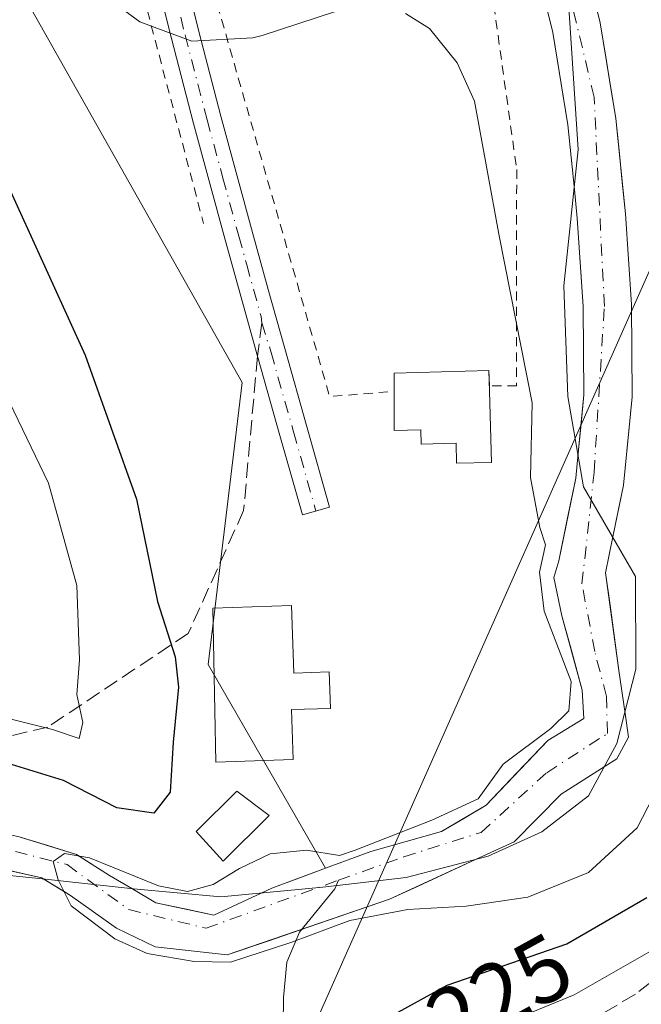
# Model space of a CAD drawing. Units: metres. Extents: x 610152 to 613580, y 4773276 to 4775646.
# Drawn here: x 612374 to 612442, y 4773475 to 4773582 of the extents above; entities that cross this region are included whole.
import ezdxf
from ezdxf.enums import TextEntityAlignment as Align

# ---------------------------------------------------------------- set-up
doc = ezdxf.new("R2010")
doc.units = ezdxf.units.M
doc.header["$MEASUREMENT"] = 0
for name, pattern in [('DGN Style 2', [1.6480167562047852, 0.988810053722871, -0.6592067024819142]), ('DGN Style 3', [2.307223458686699, 1.648016756204785, -0.6592067024819142]), ('DGN Style 4', [2.6384748266838614, 1.318413404963828, -0.6592067024819142, 0.001648016756204785, -0.6592067024819142])]:
    doc.linetypes.add(name, pattern=pattern)
for name, color, linetype, lineweight in [('Alambrada', 7, 'DGN Style 2', 0), ('Arbolado forestal CxS', 92, 'Continuous', 0), ('Camino Cxs', 7, 'Continuous', 0), ('Camino eje', 30, 'DGN Style 4', 13), ('Conducción de agua lineal', 4, 'DGN Style 3', 0), ('Corriente natural Cxs', 4, 'Continuous', 13), ('Corriente natural eje', 4, 'DGN Style 4', 0), ('Corriente natural lineal', 142, 'Continuous', 13), ('Curva de nivel maestra', 30, 'Continuous', 30), ('Curva de nivel normal', 30, 'Continuous', 0), ('Edificación Cxs', 1, 'Continuous', 13), ('Edificación ligera Cxs', 1, 'Continuous', 0), ('Entidad de ámbito territorial', 7, 'Continuous', 0), ('Entidad de ámbito territorial CxS', 92, 'Continuous', 0), ('Municipio', 91, 'Continuous', 13), ('Municipio CxS', 4, 'Continuous', 0), ('Pastizal CxS', 92, 'Continuous', 0), ('Rótulo de curva de nivel directora', 7, 'Continuous', 0), ('Senda', 7, 'DGN Style 3', 0), ('Senda no paivmentada conexión', 7, 'DGN Style 3', 0), ('Suelo desnudo CxS', 253, 'Continuous', 0), ('Tendido', 6, 'Continuous', 0)]:
    doc.layers.add(name, color=color, linetype=linetype, lineweight=lineweight)
doc.styles.add('Style-Arial', font='txt')

# ---------------------------------------------------------------- blocks, each defined once
blk = doc.blocks.new('*U14')
at = {"layer": 'Arbolado forestal CxS', "color": 92, "linetype": 'Continuous', "lineweight": 0}
blk.add_polyline3d([(612368.0195000004, 4773490.941299999, 220.2828000000009), (612376.8169, 4773488.956900001, 219.6404999999941), (612377.0256000003, 4773488.8281, 219.6061000000045), (612379.9256999996, 4773487.038699999, 219.3806999999942), (612384.8866999998, 4773483.5329, 219.454899999997), (612389.0538999997, 4773481.4823, 219.4232000000048), (612396.8591, 4773480.622500001, 219.6923999999999), (612414.3876999998, 4773486.6417, 219.6732000000048), (612423.7084999997, 4773490.936600001, 220.2213000000047), (612427.8815000001, 4773492.8595, 220.3108000000066), (612432.9747000001, 4773498.0189, 220.457699999999), (612437.7096999995, 4773501.036699999, 219.2911000000022), (612438.9940999999, 4773501.8553, 218.9021000000066), (612440.2509000005, 4773504.170499999, 218.4087), (612439.8722000001, 4773506.7499, 218.7207000000053), (612439.1924999999, 4773511.3803, 218.9254999999976), (612437.7701000003, 4773521.9801, 217.9811999999947), (612438.5636, 4773525.8696, 216.7143999999971), (612439.7001, 4773531.440099999, 216.3119000000006), (612440.6501000002, 4773541.0001, 216.3132000000041), (612440.5500999996, 4773550.9901, 216.1025999999983), (612439.9101, 4773560.790100001, 216.2155999999959), (612438.8701, 4773571.110099999, 215.8420999999944), (612437.1801000005, 4773581.4801, 215.2820999999967), (612434.3800999997, 4773592.8101, 216.2768000000069)], dxfattribs=at)
blk = doc.blocks.new('*U15')
at = {"layer": 'Arbolado forestal CxS', "color": 92, "linetype": 'Continuous', "lineweight": 0}
blk.add_polyline3d([(612374.8979000002, 4773584.3617, 221.1879000000045), (612398.4565000003, 4773542.556299999, 221.117499999993), (612394.7940999996, 4773512.0285, 224.7366000000038), (612407.4951, 4773490.0112, 219.7589000000008), (612401.6693000002, 4773487.853499999, 219.1594000000041), (612400.5308999997, 4773487.3203, 219.1947999999975), (612395.3985000001, 4773484.9167, 219.4652999999962), (612389.1278999997, 4773486.266100001, 219.7005000000063), (612386.5274999999, 4773487.793299999, 219.8325000000041), (612384.1272999998, 4773489.2029, 220.2170000000042), (612380.5554999998, 4773491.504899999, 220.4904999999999), (612374.3640999999, 4773493.4099, 220.7986999999994), (612368.5696999999, 4773494.6799, 221.5264000000025), (612363.2516999999, 4773492.774900001, 220.8319000000047), (612354.8300999999, 4773489.585100001, 221.0017999999982), (612354.3312999997, 4773489.3543, 221.0068000000028), (612343.8841000004, 4773484.519900001, 221.1943000000028), (612332.9303000001, 4773479.4397, 221.4250999999931), (612328.5647, 4773478.6461, 221.609500000006), (612327.8696999997, 4773478.698200001, 221.6839000000036), (612322.2147000004, 4773479.122300001, 223.3147000000026), (612319.6747000003, 4773478.487299999, 224.013300000006), (612317.3727000002, 4773473.962900001, 222.7222000000038)], dxfattribs=at)

msp = doc.modelspace()

# ---------------------------------------------------------------- linework, layer by layer
at = {"layer": 'Alambrada', "color": 7, "linetype": 'DGN Style 2', "lineweight": 0, "extrusion": (-0.3820965862635831, -0.07668255755174823, 0.9209353854277939), "elevation": -599841.1339985678, "flags": 128}
msp.add_lwpolyline([(-4559785.507766821, 1418049.218892682), (-4559720.187762627, 1418054.974889416), (-4559719.383000201, 1418062.529891727)], dxfattribs=at)
at = {"layer": 'Alambrada', "color": 7, "linetype": 'DGN Style 2', "lineweight": 0, "extrusion": (-0.001061952838881148, 0.004030637216613564, 0.9999913130721667), "elevation": 18810.91649244189, "flags": 128}
msp.add_lwpolyline([(612383.0790392561, 4773564.856031535), (612394.1792258489, 4773522.725689307)], dxfattribs=at)
at = {"layer": 'Alambrada', "color": 7, "linetype": 'DGN Style 2', "lineweight": 0}
msp.add_polyline3d([(612416.1401000004, 4773613.4001, 222.1456000000035), (612425.2301000003, 4773586.6501, 221.2777999999962), (612428.1501000002, 4773565.590100001, 222.3516999999993), (612428.1401000004, 4773542.190099999, 222.3977000000014), (612425.1945000002, 4773542.190099999, 223.3013000000064)], dxfattribs=at)
at = {"layer": 'Arbolado forestal CxS', "color": 92, "linetype": 'Continuous', "lineweight": 0}
for points in [[(612335.7220000001, 4773785.3112, 211.5770000000048), (612330.7046999997, 4773742.550100001, 218.436400000006), (612333.6911000004, 4773700.236300001, 220.6926999999996), (612344.4369000001, 4773665.908500001, 219.2893999999942), (612355.1785000004, 4773624.798699999, 220.1233000000066), (612374.8979000002, 4773584.3617, 221.1879000000045), (612398.4565000003, 4773542.556299999, 221.117499999993), (612394.7940999996, 4773512.0285, 224.7366000000038), (612407.4951, 4773490.0112, 219.7589000000008)], [(612434.3800999997, 4773592.8101, 216.2768000000069), (612437.1801000005, 4773581.4801, 215.2820999999967), (612438.8701, 4773571.110099999, 215.8420999999944), (612439.9101, 4773560.790100001, 216.2155999999959), (612440.5500999996, 4773550.9901, 216.1025999999983), (612440.6501000002, 4773541.0001, 216.3132000000041), (612439.7001, 4773531.440099999, 216.3119000000006), (612438.5636, 4773525.8696, 216.7143999999971), (612437.7701000003, 4773521.9801, 217.9811999999947), (612439.1924999999, 4773511.3803, 218.9254999999976), (612439.8722000001, 4773506.7499, 218.7207000000053), (612440.2509000005, 4773504.170499999, 218.4087), (612438.9940999999, 4773501.8553, 218.9021000000066), (612437.7096999995, 4773501.036699999, 219.2911000000022), (612432.9747000001, 4773498.0189, 220.457699999999), (612427.8815000001, 4773492.8595, 220.3108000000066), (612423.7084999997, 4773490.936600001, 220.2213000000047), (612414.3876999998, 4773486.6417, 219.6732000000048), (612396.8591, 4773480.622500001, 219.6923999999999), (612389.0538999997, 4773481.4823, 219.4232000000048), (612384.8866999998, 4773483.5329, 219.454899999997), (612379.9256999996, 4773487.038699999, 219.3806999999942), (612377.0256000003, 4773488.8281, 219.6061000000045), (612376.8169, 4773488.956900001, 219.6404999999941), (612368.0195000004, 4773490.941299999, 220.2828000000009)], [(612407.4951, 4773490.0112, 219.7589000000008), (612401.6693000002, 4773487.853499999, 219.1594000000041), (612400.5308999997, 4773487.3203, 219.1947999999975), (612395.3985000001, 4773484.9167, 219.4652999999962), (612389.1278999997, 4773486.266100001, 219.7005000000063), (612386.5274999999, 4773487.793299999, 219.8325000000041), (612384.1272999998, 4773489.2029, 220.2170000000042), (612380.5554999998, 4773491.504899999, 220.4904999999999), (612374.3640999999, 4773493.4099, 220.7986999999994), (612368.5696999999, 4773494.6799, 221.5264000000025), (612363.2516999999, 4773492.774900001, 220.8319000000047), (612354.8300999999, 4773489.585100001, 221.0017999999982), (612354.3312999997, 4773489.3543, 221.0068000000028), (612343.8841000004, 4773484.519900001, 221.1943000000028), (612332.9303000001, 4773479.4397, 221.4250999999931), (612328.5647, 4773478.6461, 221.609500000006), (612327.8696999997, 4773478.698200001, 221.6839000000036), (612322.2147000004, 4773479.122300001, 223.3147000000026), (612319.6747000003, 4773478.487299999, 224.013300000006), (612317.3727000002, 4773473.962900001, 222.7222000000038)]]:
    msp.add_polyline3d(points, dxfattribs=at)
at = {"layer": 'Camino Cxs', "color": 7, "linetype": 'Continuous', "lineweight": 0}
for points in [[(612388.3990000002, 4773603.5033, 220.4033000000054), (612390.0000999998, 4773596.720100001, 220.0329000000056), (612391.5100999996, 4773589.6801, 220.4787000000069), (612393.7801000001, 4773580.530099999, 220.5204999999987), (612396.1501000002, 4773571.380100001, 220.1453000000038), (612399.5800999999, 4773558.790100001, 220.526199999993), (612401.2901, 4773552.620100001, 222.5461000000068), (612403.0701000001, 4773546.220100001, 222.5164999999979), (612405.4901000002, 4773537.640100001, 222.0249999999942), (612407.9200999998, 4773529.050100001, 224.9018000000069), (612404.9801000003, 4773528.220100001, 224.7820999999967), (612402.5500999996, 4773536.8101, 222.7170000000042), (612400.1300999997, 4773545.390100001, 224.1266999999934), (612396.6300999997, 4773557.9801, 220.570200000002), (612393.2001, 4773570.590100001, 220.1747000000032), (612390.8201000001, 4773579.780099999, 220.4728999999934), (612388.5301000001, 4773588.9901, 220.1036000000022), (612387.0100999996, 4773596.050100001, 220.1196999999956), (612385.4755999995, 4773602.5788, 220.3635999999969)], [(612391.5100999996, 4773589.6801, 220.4787000000069), (612393.7801000001, 4773580.530099999, 220.5204999999987), (612396.1501000002, 4773571.380100001, 220.1453000000038), (612399.5800999999, 4773558.790100001, 220.526199999993), (612401.2901, 4773552.620100001, 222.5461000000068), (612403.0701000001, 4773546.220100001, 222.5164999999979), (612405.4901000002, 4773537.640100001, 222.0249999999942), (612407.9200999998, 4773529.050100001, 224.9018000000069), (612404.9801000003, 4773528.220100001, 224.7820999999967), (612402.5500999996, 4773536.8101, 222.7170000000042), (612400.1300999997, 4773545.390100001, 224.1266999999934), (612396.6300999997, 4773557.9801, 220.570200000002), (612393.2001, 4773570.590100001, 220.1747000000032), (612390.8201000001, 4773579.780099999, 220.4728999999934), (612388.5301000001, 4773588.9901, 220.1036000000022)]]:
    msp.add_polyline3d(points, dxfattribs=at)
at = {"layer": 'Camino eje', "color": 30, "linetype": 'DGN Style 4', "lineweight": 13}
for points in [[(612364.7751000002, 4773676.130100001, 217.6578000000009), (612367.8051000005, 4773665.840100001, 218.0915999999997), (612369.3300999999, 4773660.7051, 218.3654999999999), (612370.8551000003, 4773655.5601, 218.6347999999998), (612375.8051000005, 4773639.220100001, 219.1622999999963), (612377.4600999998, 4773633.7751, 219.2350000000006), (612380.3400999998, 4773624.340100001, 219.3935000000056), (612381.7801000001, 4773619.6351, 219.4691000000021), (612383.2200999996, 4773614.920100001, 219.5654000000068), (612384.1300999997, 4773612.075099999, 219.6346000000049), (612385.0351, 4773609.235099999, 219.6830000000046), (612386.8350999998, 4773603.475099999, 220.2477999999974), (612387.6801000005, 4773599.895099999, 220.1815999999963), (612388.5050999997, 4773596.3851, 219.9863999999943), (612389.2600999996, 4773592.8651, 220.051999999996), (612390.0201000003, 4773589.335100001, 220.2973000000056), (612391.1651, 4773584.7301, 220.3405000000057), (612392.3000999996, 4773580.155099999, 220.6555999999982), (612394.6750999996, 4773570.985099999, 220.1521000000066), (612396.3901000004, 4773564.6801, 220.3369999999995), (612398.1051000003, 4773558.3851, 220.4737000000023), (612398.9600999998, 4773555.300100001, 221.5017999999982), (612400.5175000001, 4773549.697899999, 223.5684000000037), (612400.5837000003, 4773549.0165, 223.758600000001)], [(612400.5837000003, 4773549.0165, 223.758600000001), (612401.6001000004, 4773545.8051, 223.0910000000004), (612404.0201000003, 4773537.225099999, 222.3138999999938), (612406.4501, 4773528.6351, 224.9569999999949)]]:
    msp.add_polyline3d(points, dxfattribs=at)
at = {"layer": 'Conducción de agua lineal', "color": 4, "linetype": 'DGN Style 3', "lineweight": 0}
msp.add_polyline3d([(612462.6826, 4773596.631999999, 235.0004999999946), (612462.9471000005, 4773586.9747, 233.9717999999993), (612464.0055000001, 4773575.465299999, 237.5616000000009), (612464.0055000001, 4773559.590299999, 236.3445000000065), (612464.1377999998, 4773538.159, 236.1143000000011), (612463.0794000002, 4773520.960999999, 239.9826999999932), (612462.5503000002, 4773510.377699999, 235.3736999999965), (612461.0950999996, 4773502.440199999, 237.4480999999942), (612456.3324999996, 4773490.269300001, 237.5663999999961), (612448.1304000001, 4773481.934900001, 237.1401999999944), (612440.9867000004, 4773476.378699999, 236.9082000000053), (612429.6096000001, 4773469.631800001, 236.6074999999983)], dxfattribs=at)
at = {"layer": 'Corriente natural Cxs', "color": 4, "linetype": 'Continuous', "lineweight": 13}
for points in [[(612434.3800999997, 4773592.8101, 216.2768000000069), (612437.1801000005, 4773581.4801, 215.2820999999967), (612438.8701, 4773571.110099999, 215.8420999999944), (612439.9101, 4773560.790100001, 216.2155999999959), (612440.5500999996, 4773550.9901, 216.1025999999983), (612440.6501000002, 4773541.0001, 216.3132000000041), (612439.7001, 4773531.440099999, 216.3119000000006), (612438.5636, 4773525.8696, 216.7143999999971), (612437.7701000003, 4773521.9801, 217.9811999999947), (612439.1924999999, 4773511.3803, 218.9254999999976), (612439.8722000001, 4773506.7499, 218.7207000000053), (612440.2509000005, 4773504.170499999, 218.4087), (612438.9940999999, 4773501.8553, 218.9021000000066), (612437.7096999995, 4773501.036699999, 219.2911000000022), (612432.9747000001, 4773498.0189, 220.457699999999), (612427.8815000001, 4773492.8595, 220.3108000000066), (612423.7084999997, 4773490.936600001, 220.2213000000047), (612414.3876999998, 4773486.6417, 219.6732000000048), (612396.8591, 4773480.622500001, 219.6923999999999), (612389.0538999997, 4773481.4823, 219.4232000000048), (612384.8866999998, 4773483.5329, 219.454899999997), (612379.9256999996, 4773487.038699999, 219.3806999999942), (612377.0256000003, 4773488.8281, 219.6061000000045), (612376.8169, 4773488.956900001, 219.6404999999941), (612368.0195000004, 4773490.941299999, 220.2828000000009)], [(612434.3800999997, 4773592.8101, 216.2768000000069), (612437.1801000005, 4773581.4801, 215.2820999999967), (612438.8701, 4773571.110099999, 215.8420999999944), (612439.9101, 4773560.790100001, 216.2155999999959), (612440.5500999996, 4773550.9901, 216.1025999999983), (612440.6501000002, 4773541.0001, 216.3132000000041), (612439.7001, 4773531.440099999, 216.3119000000006), (612438.5636, 4773525.8696, 216.7143999999971), (612437.7701000003, 4773521.9801, 217.9811999999947), (612439.1924999999, 4773511.3803, 218.9254999999976), (612439.8722000001, 4773506.7499, 218.7207000000053), (612440.2509000005, 4773504.170499999, 218.4087), (612438.9940999999, 4773501.8553, 218.9021000000066), (612437.7096999995, 4773501.036699999, 219.2911000000022), (612432.9747000001, 4773498.0189, 220.457699999999), (612427.8815000001, 4773492.8595, 220.3108000000066), (612423.7084999997, 4773490.936600001, 220.2213000000047), (612414.3876999998, 4773486.6417, 219.6732000000048), (612396.8591, 4773480.622500001, 219.6923999999999), (612389.0538999997, 4773481.4823, 219.4232000000048), (612384.8866999998, 4773483.5329, 219.454899999997), (612379.9256999996, 4773487.038699999, 219.3806999999942), (612377.0256000003, 4773488.8281, 219.6061000000045), (612376.8169, 4773488.956900001, 219.6404999999941), (612368.0195000004, 4773490.941299999, 220.2828000000009)], [(612374.3640999999, 4773493.4099, 220.7986999999994), (612380.5554999998, 4773491.504899999, 220.4904999999999), (612384.1272999998, 4773489.2029, 220.2170000000042), (612386.5274999999, 4773487.793299999, 219.8325000000041), (612389.1278999997, 4773486.266100001, 219.7005000000063), (612395.3985000001, 4773484.9167, 219.4652999999962), (612400.5308999997, 4773487.3203, 219.1947999999975), (612401.6693000002, 4773487.853499999, 219.1594000000041), (612407.4951, 4773490.0112, 219.7589000000008), (612412.3849, 4773491.8223, 220.9988000000012), (612420.0049000002, 4773493.965500001, 221.3064000000013), (612424.8466999996, 4773496.822899999, 221.4005999999936), (612431.5142999999, 4773503.8079, 221.4425000000047), (612435.4036999998, 4773506.189300001, 220.7884000000049), (612435.2449000003, 4773509.2849, 220.8475000000035), (612433.0223000003, 4773517.301700001, 220.8999999999942), (612432.1589000003, 4773521.474500001, 220.4836000000068), (612432.7001, 4773523.2601, 219.9882000000071), (612434.5401, 4773532.220100001, 217.3497999999963), (612434.8026000002, 4773534.9079, 217.1808000000019), (612435.4200999998, 4773541.2301, 216.7920000000013), (612435.3400999998, 4773550.790100001, 216.9192999999941), (612434.7001, 4773560.350099999, 216.8304999999964), (612434.3891000003, 4773563.4538, 217.0326000000059), (612433.6901000004, 4773570.4301, 216.5458999999973), (612432.0601000005, 4773580.4301, 216.0157000000036), (612429.3400999998, 4773591.460100001, 216.6634000000049)], [(612374.3640999999, 4773493.4099, 220.7986999999994), (612380.5554999998, 4773491.504899999, 220.4904999999999), (612384.1272999998, 4773489.2029, 220.2170000000042), (612386.5274999999, 4773487.793299999, 219.8325000000041), (612389.1278999997, 4773486.266100001, 219.7005000000063), (612395.3985000001, 4773484.9167, 219.4652999999962), (612400.5308999997, 4773487.3203, 219.1947999999975), (612401.6693000002, 4773487.853499999, 219.1594000000041), (612407.4951, 4773490.0112, 219.7589000000008), (612412.3849, 4773491.8223, 220.9988000000012), (612420.0049000002, 4773493.965500001, 221.3064000000013), (612424.8466999996, 4773496.822899999, 221.4005999999936), (612431.5142999999, 4773503.8079, 221.4425000000047), (612435.4036999998, 4773506.189300001, 220.7884000000049), (612435.2449000003, 4773509.2849, 220.8475000000035), (612433.0223000003, 4773517.301700001, 220.8999999999942), (612432.1589000003, 4773521.474500001, 220.4836000000068), (612432.7001, 4773523.2601, 219.9882000000071), (612434.5401, 4773532.220100001, 217.3497999999963), (612434.8026000002, 4773534.9079, 217.1808000000019), (612435.4200999998, 4773541.2301, 216.7920000000013), (612435.3400999998, 4773550.790100001, 216.9192999999941), (612434.7001, 4773560.350099999, 216.8304999999964), (612434.3891000003, 4773563.4538, 217.0326000000059), (612433.6901000004, 4773570.4301, 216.5458999999973), (612432.0601000005, 4773580.4301, 216.0157000000036), (612429.3400999998, 4773591.460100001, 216.6634000000049)]]:
    msp.add_polyline3d(points, dxfattribs=at)
at = {"layer": 'Corriente natural eje', "color": 4, "linetype": 'DGN Style 4', "lineweight": 0}
for points in [[(612408.8788999999, 4773488.706499999, 219.5325000000012), (612415.9486999996, 4773491.2367, 220.8552999999956), (612424.3097000001, 4773493.8825, 220.9925999999978), (612431.4005000005, 4773500.338300001, 221.1233000000066), (612437.9621000001, 4773504.571699999, 219.8141000000033), (612437.8563000001, 4773508.593499999, 220.093399999998), (612436.5862999996, 4773513.4617, 220.1193999999959), (612435.2105, 4773520.7643, 219.3337999999931), (612436.5201000003, 4773532.8201, 216.0999000000011), (612437.6300999997, 4773550.790100001, 215.6812999999966), (612436.5201000003, 4773573.440099999, 215.4412000000011), (612429.0701000001, 4773604.670100001, 214.8537999999971), (612414.1901000004, 4773643.4101, 214.3888000000007), (612401.4901000002, 4773674.0801, 213.797000000006), (612382.1601, 4773714.4301, 213.1861999999965), (612358.4301000005, 4773754.0601, 212.2727000000014), (612340.9902999997, 4773782.393300001, 212.3304999999964)], [(612319.7461000001, 4773472.6099, 221.6514000000025), (612321.9687000001, 4773476.314099999, 222.1328000000067), (612330.2237, 4773477.0551, 221.2390000000014), (612333.6102999998, 4773476.8433, 221.3564000000042), (612343.1353000002, 4773482.346700001, 220.800900000002), (612361.8679000001, 4773490.601700001, 220.3947000000044), (612368.6413000004, 4773493.1417, 220.7326999999932), (612379.5421000002, 4773490.390100001, 220.0528999999952), (612386.2094999999, 4773485.521700001, 219.4493999999977), (612394.5705000004, 4773483.5109, 219.2317999999941), (612408.8788999999, 4773488.706499999, 219.5325000000012)]]:
    msp.add_polyline3d(points, dxfattribs=at)
at = {"layer": 'Corriente natural lineal', "color": 142, "linetype": 'Continuous', "lineweight": 13}
msp.add_polyline3d([(612402.8822999997, 4773469.9977, 223.6208000000042), (612402.9231000004, 4773476.0043, 221.8073000000004), (612403.3009000003, 4773479.851100001, 220.3288999999932), (612404.6763000004, 4773483.092300001, 219.2445000000007), (612408.5011, 4773487.791099999, 219.1686999999947), (612408.8788999999, 4773488.706499999, 219.5325000000012)], dxfattribs=at)
at = {"layer": 'Curva de nivel maestra', "color": 30, "linetype": 'Continuous', "lineweight": 30, "elevation": 225, "flags": 128}
for points in [[(612372.2599999999, 4773565.710100001), (612381.4800000006, 4773545.5001), (612387.0599999996, 4773529.950099999), (612389.3200000003, 4773518.860099999), (612391.2199999997, 4773512.880100001), (612391.5899999999, 4773509.5801), (612391, 4773503.6501), (612390.6699999999, 4773498.220100001), (612388.9199999999, 4773495.970100001), (612384.9299999997, 4773496.520099999), (612379.1500000004, 4773499.4801), (612373.5199999996, 4773501.2401)], [(612413.5700000003, 4773473.450099999), (612420.6500000004, 4773477.350099999), (612433.5700000003, 4773481.8101), (612442.2300000006, 4773486.8201)]]:
    msp.add_lwpolyline(points, dxfattribs=at)
at = {"layer": 'Curva de nivel normal', "color": 30, "linetype": 'Continuous', "lineweight": 0, "flags": 128}
for points, elevation in [([(612434.4800000006, 4773679.699999999), (612438.1799999997, 4773653.9), (612442.4900000002, 4773638.42), (612446.0800000001, 4773630.230000001), (612448.3499999996, 4773623.25), (612454.04, 4773609.33), (612456.6399999997, 4773597.939999999), (612456.8799999999, 4773584.300000001), (612456.4000000004, 4773578.779999999), (612456.4800000006, 4773572.050000001), (612457.7400000002, 4773560.109999999), (612458.04, 4773544.02), (612457.9100000003, 4773536.380000001), (612458.7599999999, 4773530.779999999), (612459.2400000002, 4773522.58), (612458.54, 4773515.890000001), (612457.2599999999, 4773511.539999999), (612457.1200000001, 4773506.9), (612455.8399999999, 4773499.24), (612452.2100000001, 4773490.57), (612448.75, 4773485.680000001), (612443.6900000004, 4773481.640000001), (612434.3600000005, 4773476.310000001), (612427.2599999999, 4773473.4)], 230), ([(612295.2300000006, 4773469.57), (612300.6699999999, 4773477.24), (612307.3099999996, 4773483.57), (612315.0999999996, 4773489.039999999), (612321.1299999999, 4773493.439999999), (612333.2400000002, 4773500.350000001), (612340.5800000001, 4773503.359999999), (612346.4800000006, 4773505.65), (612357.5099999999, 4773508.210000001), (612367.6500000004, 4773507.59), (612377.9500000002, 4773505), (612380.8600000005, 4773504.029999999), (612381.2300000006, 4773505.779999999), (612380.5800000001, 4773508.800000001), (612380.8799999999, 4773512.539999999), (612380.5999999996, 4773520.59), (612377.5199999996, 4773531.680000001), (612372.3799999999, 4773542.380000001), (612365.54, 4773558.430000001), (612357.5899999999, 4773576.380000001), (612340.3899999997, 4773608.130000001)], 230), ([(612408.4699999997, 4773582.67), (612400.6399999997, 4773580.109999999), (612399.6200000001, 4773579.84), (612393.0300000003, 4773579.480000001), (612387.4000000004, 4773581.58), (612382.6699999999, 4773585.060000001)], 220), ([(612444.6900000004, 4773501.17), (612441.1799999997, 4773494.390000001), (612435.9100000003, 4773489.539999999), (612429.3600000005, 4773486.869999999), (612422.6799999997, 4773485.91), (612416.3799999999, 4773485.550000001), (612410.1198000005, 4773484.347999999), (612403.7461000001, 4773481.957699999), (612397.1977000004, 4773479.841), (612393.2950999998, 4773479.907199999), (612388.2017999999, 4773480.767100001), (612384.6961000003, 4773482.354599999), (612379.9996999997, 4773485.9265), (612378.5800000001, 4773488.74), (612378.0199999996, 4773490.74), (612379.2599999999, 4773491.600000001), (612381.9600000001, 4773491.119999999), (612389.4100000003, 4773488.08), (612392.5700000003, 4773487.480000001), (612395.3399999999, 4773488.230000001), (612398.2000000002, 4773489.960000001), (612401.4900000002, 4773491.550000001), (612405.4299999997, 4773491.970000001), (612408.9776999997, 4773491.387399999), (612410.6914999997, 4773491.945699999), (612418.9596999995, 4773495.186899999), (612423.9868000001, 4773497.502), (612426.6988000004, 4773501.272299999), (612431.8581999998, 4773505.1088), (612433.7763999999, 4773507.027000001), (612434.0410000002, 4773510.202), (612431.1305999998, 4773517.808800001), (612430.6014, 4773522.042199999), (612431.2752, 4773525.0023), (612430.6500000004, 4773526.859999999), (612429.6299999999, 4773532.279999999), (612429.8399999999, 4773540.369999999), (612426.2699999996, 4773558.430000001), (612423.5999999996, 4773572.99), (612421.7000000002, 4773577.15), (612418.7199999997, 4773580.84), (612416.1299999999, 4773582.480000001)], 220)]:
    msp.add_lwpolyline(points, dxfattribs=dict(at, elevation=elevation))
at = {"layer": 'Edificación Cxs', "color": 1, "linetype": 'Continuous', "lineweight": 13, "flags": 128}
for points, elevation in [([(612425.2100999998, 4773541.600099999), (612425.4301000005, 4773533.9101), (612421.6501000002, 4773533.8101), (612421.5900999998, 4773535.9801), (612417.8400999998, 4773535.870100001), (612417.8000999996, 4773537.440099999), (612414.9101, 4773537.360099999), (612414.9101, 4773541.610099999), (612414.9101, 4773543.5801), (612425.1501000002, 4773543.870100001)], 225.7397999999957), ([(612403.7901, 4773518.4301), (612404.0401, 4773511.110099999), (612407.8800999997, 4773511.2401), (612408.0100999996, 4773507.300100001), (612403.7901, 4773507.1601), (612403.9700999996, 4773501.770099999), (612395.6101000002, 4773501.4801), (612395.3101000005, 4773518.140100001)], 227.9961999999941)]:
    msp.add_lwpolyline(points, close=True, dxfattribs=dict(at, elevation=elevation))
at = {"layer": 'Edificación Cxs', "color": 1, "linetype": 'Continuous', "lineweight": 13, "extrusion": (0.0001970414796200285, -0.007452209988372392, 0.9999722124843994), "elevation": -35229.47052748772, "flags": 128}
msp.add_lwpolyline([(612425.1386096898, 4773412.201286601), (612425.1542105562, 4773411.611270218)], dxfattribs=at)
at = {"layer": 'Edificación Cxs', "color": 1, "linetype": 'Continuous', "lineweight": 13}
for points in [[(612414.9101, 4773541.610099999, 225.7397999999957), (612414.9101, 4773543.5801, 225.2646999999997), (612425.1501000002, 4773543.870100001, 223.1049999999959), (612425.1945000002, 4773542.190099999, 223.3013000000064)], [(612425.2100999998, 4773541.600099999, 223.2969000000012), (612425.4301000005, 4773533.9101, 222.6539000000048), (612421.6501000002, 4773533.8101, 223.5029000000068), (612421.5900999998, 4773535.9801, 224.1503999999986), (612417.8400999998, 4773535.870100001, 223.3770999999979), (612417.8000999996, 4773537.440099999, 224.1989999999932), (612414.9101, 4773537.360099999, 223.9018999999971), (612414.9101, 4773541.610099999, 225.7397999999957)], [(612403.7901, 4773518.4301, 225.3671000000031), (612404.0401, 4773511.110099999, 227.9961999999941), (612407.8800999997, 4773511.2401, 226.4955000000046), (612408.0100999996, 4773507.300100001, 224.4087), (612403.7901, 4773507.1601, 227.4177999999956), (612403.9700999996, 4773501.770099999, 227.3555000000051), (612395.6101000002, 4773501.4801, 225.8500000000058), (612395.3101000005, 4773518.140100001, 225.7274000000034), (612403.7901, 4773518.4301, 225.3671000000031)]]:
    msp.add_polyline3d(points, dxfattribs=at)
at = {"layer": 'Edificación ligera Cxs', "color": 1, "linetype": 'Continuous', "lineweight": 0}
msp.add_polyline3d([(612401.3901000004, 4773495.720100001, 223.0605999999971), (612396.4101, 4773490.7501, 223.3537999999971), (612393.4901000002, 4773493.960100001, 224.8196000000025), (612397.8800999997, 4773498.350099999, 224.3457999999955), (612401.3901000004, 4773495.720100001, 223.0605999999971)], dxfattribs=at)
msp.add_3dface([(612401.3901000004, 4773495.720100001, 224.8196000000025), (612396.4101, 4773490.7501, 224.8196000000025), (612393.4901000002, 4773493.960100001, 224.8196000000025), (612397.8800999997, 4773498.350099999, 224.8196000000025)], dxfattribs=at)
at = {"layer": 'Entidad de ámbito territorial', "color": 7, "linetype": 'Continuous', "lineweight": 0, "flags": 128}
msp.add_lwpolyline([(612433.7679999986, 4773583.660000001), (612434.7849999992, 4773567.777000002), (612433.2419999985, 4773552.997999999), (612433.6869999992, 4773541.049000001), (612435.3699999988, 4773531.282000002), (612440.9929999987, 4773521.576999998), (612441.0269999997, 4773511.529999999), (612438.9939999992, 4773503.484), (612435.9060000001, 4773497.838000001), (612430.8820000002, 4773493.942000001), (612425.0739999987, 4773491.305000002), (612416.2099999988, 4773489.001000003), (612407.1979999989, 4773487.967000003), (612396.152, 4773486.900000002), (612386.7279999992, 4773487.767000004), (612376.5369999979, 4773488.875999998), (612363.6719999984, 4773490.197000002), (612351.6089999988, 4773489.113), (612341.6040000002, 4773486.537000001), (612333.2790000002, 4773482.334000001), (612324.472, 4773476.469000001), (612318.7279999983, 4773469.890000002)], dxfattribs=at)
at = {"layer": 'Entidad de ámbito territorial CxS', "color": 92, "linetype": 'Continuous', "lineweight": 0, "flags": 128}
msp.add_lwpolyline([(612433.7679999993, 4773583.66), (612434.785, 4773567.777000001), (612433.2419999992, 4773552.998000001), (612433.6870000003, 4773541.049000001), (612435.3699999995, 4773531.282000001), (612440.9929999996, 4773521.576999999), (612441.0270000005, 4773511.529999998), (612438.9940000002, 4773503.483999999), (612435.9060000009, 4773497.838000001), (612430.882000001, 4773493.942), (612425.0739999994, 4773491.305000001), (612416.2099999996, 4773489.001000001), (612407.1979999997, 4773487.967000001), (612396.1520000009, 4773486.900000001), (612386.728, 4773487.767000002), (612376.5369999988, 4773488.875999999), (612363.6719999993, 4773490.197000002), (612351.6089999997, 4773489.113), (612341.604000001, 4773486.537000001), (612333.279000001, 4773482.334), (612324.4720000008, 4773476.469000001), (612318.7279999991, 4773469.890000002)], dxfattribs=at)
at = {"layer": 'Municipio', "color": 91, "linetype": 'Continuous', "lineweight": 13, "flags": 128}
msp.add_lwpolyline([(612433.7679999986, 4773583.660000001), (612434.7849999992, 4773567.777000002), (612433.2419999985, 4773552.997999999), (612433.6869999992, 4773541.049000001), (612435.3699999988, 4773531.282000002), (612440.9929999987, 4773521.576999998), (612441.0269999997, 4773511.529999999), (612438.9939999992, 4773503.484), (612435.9060000001, 4773497.838000001), (612430.8820000002, 4773493.942000001), (612425.0739999987, 4773491.305000002), (612416.2099999988, 4773489.001000003), (612407.1979999989, 4773487.967000003), (612396.152, 4773486.900000002), (612386.7279999992, 4773487.767000004), (612376.5369999979, 4773488.875999998), (612363.6719999984, 4773490.197000002), (612351.6089999988, 4773489.113), (612341.6040000002, 4773486.537000001), (612333.2790000002, 4773482.334000001), (612324.472, 4773476.469000001), (612318.7279999983, 4773469.890000002)], dxfattribs=at)
msp.add_lwpolyline([(612433.7679999986, 4773583.660000001), (612434.7849999992, 4773567.777000002), (612433.2419999985, 4773552.997999999), (612433.6869999992, 4773541.049000001), (612435.3699999988, 4773531.282000002), (612440.9929999987, 4773521.576999998), (612441.0269999997, 4773511.529999999), (612438.9939999992, 4773503.484), (612435.9060000001, 4773497.838000001), (612430.8820000002, 4773493.942000001), (612425.0739999987, 4773491.305000002), (612416.2099999988, 4773489.001000003), (612407.1979999989, 4773487.967000003), (612396.152, 4773486.900000002), (612386.7279999992, 4773487.767000004), (612376.5369999979, 4773488.875999998), (612363.6719999984, 4773490.197000002), (612351.6089999988, 4773489.113), (612341.6040000002, 4773486.537000001), (612333.2790000002, 4773482.334000001), (612324.472, 4773476.469000001), (612318.7279999983, 4773469.890000002)], dxfattribs=at)
at = {"layer": 'Municipio CxS', "color": 4, "linetype": 'Continuous', "lineweight": 0, "flags": 128}
for points in [[(612318.7279999991, 4773469.890000002), (612324.4720000008, 4773476.469000001), (612333.279000001, 4773482.334), (612341.604000001, 4773486.537000001), (612351.6089999997, 4773489.113), (612363.6719999993, 4773490.197000002), (612376.5369999988, 4773488.875999999), (612386.728, 4773487.767000002), (612396.1520000009, 4773486.900000001), (612407.1979999997, 4773487.967000001), (612416.2099999996, 4773489.001000001), (612425.0739999994, 4773491.305000001), (612430.882000001, 4773493.942), (612435.9060000009, 4773497.838000001), (612438.9940000002, 4773503.483999999), (612441.0270000005, 4773511.529999998), (612440.9929999996, 4773521.576999999), (612435.3699999995, 4773531.282000001), (612433.6870000003, 4773541.049000001), (612433.2419999992, 4773552.998000001), (612434.785, 4773567.777000001), (612433.7679999993, 4773583.66)], [(612433.7679999993, 4773583.66), (612434.785, 4773567.777000001), (612433.2419999992, 4773552.998000001), (612433.6870000003, 4773541.049000001), (612435.3699999995, 4773531.282000001), (612440.9929999996, 4773521.576999999), (612441.0270000005, 4773511.529999998), (612438.9940000002, 4773503.483999999), (612435.9060000009, 4773497.838000001), (612430.882000001, 4773493.942), (612425.0739999994, 4773491.305000001), (612416.2099999996, 4773489.001000001), (612407.1979999997, 4773487.967000001), (612396.1520000009, 4773486.900000001), (612386.728, 4773487.767000002), (612376.5369999988, 4773488.875999999), (612363.6719999993, 4773490.197000002), (612351.6089999997, 4773489.113), (612341.604000001, 4773486.537000001), (612333.279000001, 4773482.334), (612324.4720000008, 4773476.469000001), (612318.7279999991, 4773469.890000002)]]:
    msp.add_lwpolyline(points, dxfattribs=at)
at = {"layer": 'Pastizal CxS', "color": 92, "linetype": 'Continuous', "lineweight": 0}
for points in [[(612335.7220000001, 4773785.3112, 211.5770000000048), (612330.7046999997, 4773742.550100001, 218.436400000006), (612333.6911000004, 4773700.236300001, 220.6926999999996), (612344.4369000001, 4773665.908500001, 219.2893999999942), (612355.1785000004, 4773624.798699999, 220.1233000000066), (612374.8979000002, 4773584.3617, 221.1879000000045), (612398.4565000003, 4773542.556299999, 221.117499999993), (612394.7940999996, 4773512.0285, 224.7366000000038), (612407.4951, 4773490.0112, 219.7589000000008)], [(612429.3400999998, 4773591.460100001, 216.6634000000049), (612432.0601000005, 4773580.4301, 216.0157000000036), (612433.6901000004, 4773570.4301, 216.5458999999973), (612434.3891000003, 4773563.4538, 217.0326000000059), (612434.7001, 4773560.350099999, 216.8304999999964), (612435.3400999998, 4773550.790100001, 216.9192999999941), (612435.4200999998, 4773541.2301, 216.7920000000013), (612434.8026000002, 4773534.9079, 217.1808000000019), (612434.5401, 4773532.220100001, 217.3497999999963), (612432.7001, 4773523.2601, 219.9882000000071), (612432.1589000003, 4773521.474500001, 220.4836000000068), (612433.0223000003, 4773517.301700001, 220.8999999999942), (612435.2449000003, 4773509.2849, 220.8475000000035), (612435.4036999998, 4773506.189300001, 220.7884000000049), (612431.5142999999, 4773503.8079, 221.4425000000047), (612424.8466999996, 4773496.822899999, 221.4005999999936), (612420.0049000002, 4773493.965500001, 221.3064000000013), (612412.3849, 4773491.8223, 220.9988000000012), (612407.4951, 4773490.0112, 219.7589000000008), (612394.7940999996, 4773512.0285, 224.7366000000038), (612398.4565000003, 4773542.556299999, 221.117499999993), (612374.8979000002, 4773584.3617, 221.1879000000045)], [(612429.3400999998, 4773591.460100001, 216.6634000000049), (612432.0601000005, 4773580.4301, 216.0157000000036), (612433.6901000004, 4773570.4301, 216.5458999999973), (612434.3891000003, 4773563.4538, 217.0326000000059), (612434.7001, 4773560.350099999, 216.8304999999964), (612435.3400999998, 4773550.790100001, 216.9192999999941), (612435.4200999998, 4773541.2301, 216.7920000000013), (612434.8026000002, 4773534.9079, 217.1808000000019), (612434.5401, 4773532.220100001, 217.3497999999963), (612432.7001, 4773523.2601, 219.9882000000071), (612432.1589000003, 4773521.474500001, 220.4836000000068), (612433.0223000003, 4773517.301700001, 220.8999999999942), (612435.2449000003, 4773509.2849, 220.8475000000035), (612435.4036999998, 4773506.189300001, 220.7884000000049), (612431.5142999999, 4773503.8079, 221.4425000000047), (612424.8466999996, 4773496.822899999, 221.4005999999936), (612420.0049000002, 4773493.965500001, 221.3064000000013), (612412.3849, 4773491.8223, 220.9988000000012), (612407.4951, 4773490.0112, 219.7589000000008)]]:
    msp.add_polyline3d(points, dxfattribs=at)
at = {"layer": 'Senda', "color": 7, "linetype": 'DGN Style 3', "lineweight": 0}
msp.add_polyline3d([(612400.1300999997, 4773545.390100001, 224.1266999999934), (612398.6300999997, 4773528.710100001, 224.7684000000008), (612392.6401000004, 4773515.4001, 225.1149000000005), (612377.4700999996, 4773505.280099999, 230.5673999999999), (612360.8300999999, 4773501.290100001, 229.5280000000057), (612346.1901000004, 4773500.630100001, 234.2927000000054), (612328.2301000003, 4773497.960100001, 237.692200000005), (612313.5900999998, 4773491.3101, 237.559500000003), (612296.9501, 4773480.0001, 242.0267000000022), (612287.6401000004, 4773467.360099999, 240.1331000000064), (612281.6501000002, 4773444.7301, 240.036300000007), (612280.3201000001, 4773420.110099999, 243.4722000000038), (612282.9801000003, 4773402.1501, 249.6033000000025), (612290.9700999996, 4773388.170100001, 242.099000000002), (612298.9501, 4773376.860099999, 247.6303999999946), (612306.2701000003, 4773363.550100001, 248.0650000000023), (612304.9401000004, 4773343.590100001, 247.7464999999939), (612295.6201, 4773327.620100001, 250.0176999999967), (612279.5201000003, 4773310.670100001, 253.0222000000067), (612279.5197000002, 4773310.669299999, 253.0222000000067)], dxfattribs=at)
at = {"layer": 'Senda no paivmentada conexión', "color": 7, "linetype": 'DGN Style 3', "lineweight": 0, "extrusion": (0.0124380825263331, 0.09943885010384809, 0.9949659336847129), "elevation": 482515.9462987192, "flags": 128}
msp.add_lwpolyline([(-15193.65960687178, -4788397.670639661), (-15193.65960687166, -4788393.997490123)], dxfattribs=at)
at = {"layer": 'Suelo desnudo CxS', "color": 253, "linetype": 'Continuous', "lineweight": 0}
for points in [[(612434.3800999997, 4773592.8101, 216.2768000000069), (612437.1801000005, 4773581.4801, 215.2820999999967), (612438.8701, 4773571.110099999, 215.8420999999944), (612439.9101, 4773560.790100001, 216.2155999999959), (612440.5500999996, 4773550.9901, 216.1025999999983), (612440.6501000002, 4773541.0001, 216.3132000000041), (612439.7001, 4773531.440099999, 216.3119000000006), (612438.5636, 4773525.8696, 216.7143999999971), (612437.7701000003, 4773521.9801, 217.9811999999947), (612439.1924999999, 4773511.3803, 218.9254999999976), (612439.8722000001, 4773506.7499, 218.7207000000053), (612440.2509000005, 4773504.170499999, 218.4087), (612438.9940999999, 4773501.8553, 218.9021000000066), (612437.7096999995, 4773501.036699999, 219.2911000000022), (612432.9747000001, 4773498.0189, 220.457699999999), (612427.8815000001, 4773492.8595, 220.3108000000066), (612423.7084999997, 4773490.936600001, 220.2213000000047), (612414.3876999998, 4773486.6417, 219.6732000000048), (612396.8591, 4773480.622500001, 219.6923999999999), (612389.0538999997, 4773481.4823, 219.4232000000048), (612384.8866999998, 4773483.5329, 219.454899999997), (612379.9256999996, 4773487.038699999, 219.3806999999942), (612377.0256000003, 4773488.8281, 219.6061000000045), (612376.8169, 4773488.956900001, 219.6404999999941), (612368.0195000004, 4773490.941299999, 220.2828000000009)], [(612429.3400999998, 4773591.460100001, 216.6634000000049), (612432.0601000005, 4773580.4301, 216.0157000000036), (612433.6901000004, 4773570.4301, 216.5458999999973), (612434.3891000003, 4773563.4538, 217.0326000000059), (612434.7001, 4773560.350099999, 216.8304999999964), (612435.3400999998, 4773550.790100001, 216.9192999999941), (612435.4200999998, 4773541.2301, 216.7920000000013), (612434.8026000002, 4773534.9079, 217.1808000000019), (612434.5401, 4773532.220100001, 217.3497999999963), (612432.7001, 4773523.2601, 219.9882000000071), (612432.1589000003, 4773521.474500001, 220.4836000000068), (612433.0223000003, 4773517.301700001, 220.8999999999942), (612435.2449000003, 4773509.2849, 220.8475000000035), (612435.4036999998, 4773506.189300001, 220.7884000000049), (612431.5142999999, 4773503.8079, 221.4425000000047), (612424.8466999996, 4773496.822899999, 221.4005999999936), (612420.0049000002, 4773493.965500001, 221.3064000000013), (612412.3849, 4773491.8223, 220.9988000000012), (612407.4951, 4773490.0112, 219.7589000000008)], [(612436.2467999998, 4773585.256800001, 215.7473999999929), (612437.1801000005, 4773581.4801, 215.2820999999967), (612437.7434, 4773578.023399999, 215.2648999999947), (612438.3068000004, 4773574.5668, 215.4694000000018), (612438.8701, 4773571.110099999, 215.8420999999944), (612439.2167999997, 4773567.670100001, 216.3086000000039), (612439.5634000005, 4773564.2301, 216.3053000000073), (612439.9101, 4773560.790100001, 216.2155999999959), (612440.2301000003, 4773555.890100001, 216.0482000000048), (612440.5500999996, 4773550.9901, 216.1025999999983), (612440.6001000004, 4773545.995100001, 216.1132000000071), (612440.6501000002, 4773541.0001, 216.3132000000041), (612440.1750999996, 4773536.220100001, 216.3764999999985), (612439.7001, 4773531.440099999, 216.3119000000006), (612439.1319000004, 4773528.654899999, 216.2823000000062), (612438.5636, 4773525.8696, 216.7143999999971), (612437.7701000003, 4773521.9801, 217.9811999999947), (612438.2441999996, 4773518.446799999, 218.3791000000056), (612438.7183999997, 4773514.913600001, 218.7406000000047), (612439.1924999999, 4773511.3803, 218.9254999999976), (612439.8722000001, 4773506.7499, 218.7207000000053), (612440.2509000005, 4773504.170499999, 218.4087), (612438.9940999999, 4773501.8553, 218.9021000000066), (612437.7096999995, 4773501.036699999, 219.2911000000022), (612435.3421999998, 4773499.527799999, 219.7544999999955), (612432.9747000001, 4773498.0189, 220.457699999999), (612430.4281000001, 4773495.439200001, 220.3151999999973), (612427.8815000001, 4773492.8595, 220.3108000000066), (612423.7084999997, 4773490.936600001, 220.2213000000047), (612420.6015999997, 4773489.505000001, 219.9952000000048), (612417.4946, 4773488.0733, 219.7850999999937), (612414.3876999998, 4773486.6417, 219.6732000000048), (612410.0055999998, 4773485.1369, 219.4487999999983), (612405.6233999999, 4773483.632099999, 219.2531000000017), (612401.2412999999, 4773482.1273, 219.2562999999937), (612396.8591, 4773480.622500001, 219.6923999999999), (612392.9565000003, 4773481.052400001, 219.5801000000065), (612389.0538999997, 4773481.4823, 219.4232000000048), (612384.8866999998, 4773483.5329, 219.454899999997), (612382.4062000001, 4773485.285800001, 219.5074000000022), (612379.9256999996, 4773487.038699999, 219.3806999999942), (612379.2182, 4773487.475199999, 219.2859000000026), (612377.0256000003, 4773488.8281, 219.6061000000045), (612376.8169, 4773488.956900001, 219.6404999999941), (612372.4182000002, 4773489.949100001, 219.9786000000022)], [(612374.3640999999, 4773493.4099, 220.7986999999994), (612377.4598000003, 4773492.457400001, 220.2617999999929), (612380.5554999998, 4773491.504899999, 220.4904999999999), (612380.8452000003, 4773491.318200001, 220.4685999999929), (612384.1272999998, 4773489.2029, 220.2170000000042), (612386.5274999999, 4773487.793299999, 219.8325000000041), (612389.1278999997, 4773486.266100001, 219.7005000000063), (612392.2631999999, 4773485.591399999, 219.8055000000022), (612395.3985000001, 4773484.9167, 219.4652999999962), (612397.9647000004, 4773486.1185, 219.4459999999963), (612400.5308999997, 4773487.3203, 219.1947999999975), (612401.6693000002, 4773487.853499999, 219.1594000000041), (612404.5822000002, 4773488.932399999, 219.4116000000067), (612407.4951, 4773490.0112, 219.7589000000008), (612409.9400000004, 4773490.9168, 220.4015000000072), (612412.3849, 4773491.8223, 220.9988000000012), (612416.1948999995, 4773492.8939, 221.3003000000026), (612420.0049000002, 4773493.965500001, 221.3064000000013), (612422.4258000003, 4773495.394200001, 221.3850999999995), (612424.8466999996, 4773496.822899999, 221.4005999999936), (612428.1804999998, 4773500.315400001, 221.4902000000002), (612431.5142999999, 4773503.8079, 221.4425000000047), (612435.4036999998, 4773506.189300001, 220.7884000000049), (612435.2449000003, 4773509.2849, 220.8475000000035), (612434.1336000003, 4773513.293299999, 220.8987000000052), (612433.0223000003, 4773517.301700001, 220.8999999999942), (612432.1589000003, 4773521.474500001, 220.4836000000068), (612432.7001, 4773523.2601, 219.9882000000071), (612433.6201, 4773527.7401, 218.4956999999995), (612434.5401, 4773532.220100001, 217.3497999999963), (612434.8026000002, 4773534.9079, 217.1808000000019), (612435.1113999998, 4773538.069, 217.0207999999984), (612435.4200999998, 4773541.2301, 216.7920000000013), (612435.3800999997, 4773546.0101, 216.886599999998), (612435.3400999998, 4773550.790100001, 216.9192999999941), (612435.0201000003, 4773555.5701, 216.7323000000033), (612434.7001, 4773560.350099999, 216.8304999999964), (612434.3891000003, 4773563.4538, 217.0326000000059), (612434.0395999998, 4773566.942, 216.8849999999948), (612433.6901000004, 4773570.4301, 216.5458999999973), (612433.1468000002, 4773573.7634, 216.3315000000002), (612432.6034000004, 4773577.096799999, 216.1493000000046), (612432.0601000005, 4773580.4301, 216.0157000000036), (612431.1534000002, 4773584.106799999, 216.170100000003)], [(612407.4951, 4773490.0112, 219.7589000000008), (612401.6693000002, 4773487.853499999, 219.1594000000041), (612400.5308999997, 4773487.3203, 219.1947999999975), (612395.3985000001, 4773484.9167, 219.4652999999962), (612389.1278999997, 4773486.266100001, 219.7005000000063), (612386.5274999999, 4773487.793299999, 219.8325000000041), (612384.1272999998, 4773489.2029, 220.2170000000042), (612380.5554999998, 4773491.504899999, 220.4904999999999), (612374.3640999999, 4773493.4099, 220.7986999999994), (612368.5696999999, 4773494.6799, 221.5264000000025), (612363.2516999999, 4773492.774900001, 220.8319000000047), (612354.8300999999, 4773489.585100001, 221.0017999999982), (612354.3312999997, 4773489.3543, 221.0068000000028), (612343.8841000004, 4773484.519900001, 221.1943000000028), (612332.9303000001, 4773479.4397, 221.4250999999931), (612328.5647, 4773478.6461, 221.609500000006), (612327.8696999997, 4773478.698200001, 221.6839000000036), (612322.2147000004, 4773479.122300001, 223.3147000000026), (612319.6747000003, 4773478.487299999, 224.013300000006), (612317.3727000002, 4773473.962900001, 222.7222000000038)]]:
    msp.add_polyline3d(points, dxfattribs=at)
at = {"layer": 'Tendido', "color": 6, "linetype": 'Continuous', "lineweight": 0}
msp.add_polyline3d([(612605.2323000003, 4774073.0845, 331.5578999999998), (612588.6699999999, 4773879.430000001, 332.4330000000046), (612545.9742000002, 4773787.887900001, 311.1533000000054), (612366.1900000004, 4773382.67, 258.1971999999951), (612334.5244000005, 4773311.571000001, 236.6006000000052)], dxfattribs=at)

# ---------------------------------------------------------------- block references
at = {"layer": 'Arbolado forestal CxS', "color": 92, "linetype": 'Continuous', "lineweight": 0}
for name in ['*U14', '*U15']:
    msp.add_blockref(name, (0, 0), dxfattribs=at)

# ---------------------------------------------------------------- texts
at = {"layer": 'Rótulo de curva de nivel directora', "color": 7, "linetype": 'Continuous', "lineweight": 0, "style": 'Style-Arial'}
msp.add_text('225', height=7.000000000000002, rotation=28.84806232962799, dxfattribs=at).set_placement((612426.2995747806, 4773476.437178906), align=Align.MIDDLE_CENTER)

doc.saveas('drawing.dxf')
